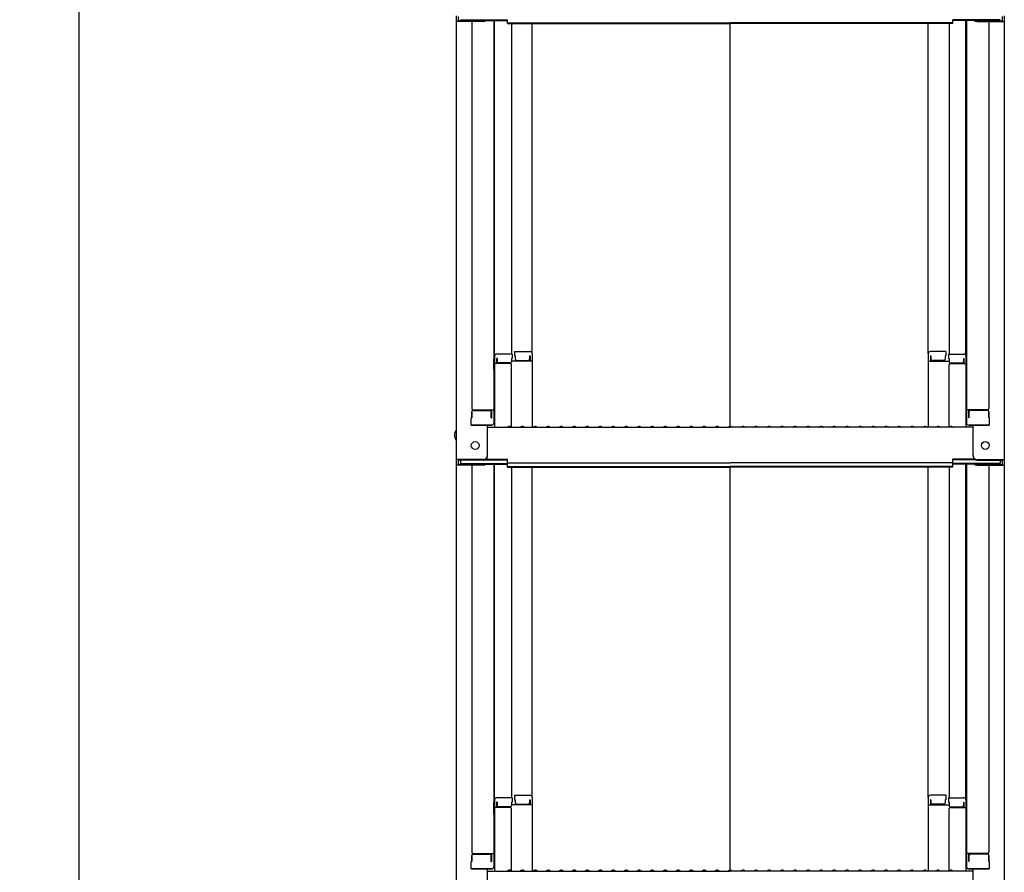
# Model space of a CAD drawing. Extents: x 5100 to 9100, y -3400 to -630.
# Drawn here: x 7569 to 7948, y -2353 to -2025 of the extents above; entities that cross this region are included whole.
import ezdxf

# ---------------------------------------------------------------- set-up
doc = ezdxf.new("R2010")
doc.units = 0
doc.header["$LTSCALE"] = 10
doc.header["$MEASUREMENT"] = 0
doc.layers.get('0').update_dxf_attribs({"color": 4, "linetype": 'CONTINUOUS'})
doc.layers.get('DEFPOINTS').update_dxf_attribs({"linetype": 'CONTINUOUS'})
doc.layers.add('SUNPOU', color=7, linetype='CONTINUOUS', lineweight=18)
doc.styles.get("Standard").update_dxf_attribs({"font": 'simplex.shx', "width": 0.7, "bigfont": 'bigfont.shx'})
doc.dimstyles.new('一般寸法', dxfattribs={"dimscale": 5, "dimtxt": 3.5, "dimasz": 1, "dimexe": 0.5, "dimexo": 2, "dimgap": 0.5, "dimtad": 1, "dimdec": 0, "dimzin": 9, "dimdsep": 46, "dimtxsty": 'Standard', "dimblk1": 'ORIGIN', "dimblk2": 'ORIGIN', "dimsah": 1, "dimcen": 1, "dimclrd": 11, "dimclre": 11, "dimclrt": 2, "dimadec": 0, "dimazin": 2, "dimtfac": 1, "dimtdec": 0, "dimtmove": 2, "dimatfit": 3, "dimldrblk": 'OPEN', "dimfxl": 0, "dimtolj": 1, "dimtzin": 9, "dimarcsym": 0})

# ---------------------------------------------------------------- blocks, each defined once
blk = doc.blocks.new('_ORIGIN')
at = {"color": 0, "linetype": 'ByBlock'}
blk.add_line((0, 0), (-1, 0), dxfattribs=at)
blk.add_circle((0, 0), 0.5, dxfattribs=at)
blk = doc.blocks.new('*D23')
at = {"layer": 'DEFPOINTS', "color": 0}
for p in [(8093.14, -1298.48), (7935.44, -3285.72), (8187.85, -3285.72)]:
    blk.add_point(p, dxfattribs=at)
at = {"layer": 'SUNPOU', "color": 11, "lineweight": -2}
for p, q in [((8103.14, -1298.48), (8190.35, -1298.48)), ((8187.85, -1303.48), (8187.85, -3280.72)), ((7945.44, -3285.72), (8190.35, -3285.72))]:
    blk.add_line(p, q, dxfattribs=at)
at = {"layer": 'SUNPOU', "color": 11, "lineweight": -2, "xscale": 5, "yscale": 5, "zscale": 5}
for p, rotation in [((8187.85, -1298.48), 90), ((8187.85, -3285.72), 270)]:
    blk.add_blockref('_ORIGIN', p, dxfattribs=dict(at, rotation=rotation))
at = {"layer": 'SUNPOU', "color": 2, "insert": (8176.6, -2292.1), "char_height": 17.5, "attachment_point": 5, "rotation": 90}
blk.add_mtext('\\A1;適応階高3580～3920', dxfattribs=at)
blk = doc.blocks.new('_OPEN')
at = {"color": 0, "linetype": 'ByBlock'}
for p, q in [((-1, 0.167), (0, 0)), ((0, 0), (-1, -0.167)), ((0, 0), (-1, 0))]:
    blk.add_line(p, q, dxfattribs=at)
blk = doc.blocks.new('*D22')
at = {"layer": 'DEFPOINTS', "color": 0}
for p in [(7945.32, -1296.23), (7935.44, -3037.74), (8153.89, -3037.74)]:
    blk.add_point(p, dxfattribs=at)
at = {"layer": 'SUNPOU', "color": 11, "lineweight": -2}
for p, q in [((7955.32, -1296.23), (8156.39, -1296.23)), ((8153.89, -1301.23), (8153.89, -3032.74)), ((7945.44, -3037.74), (8156.39, -3037.74))]:
    blk.add_line(p, q, dxfattribs=at)
at = {"layer": 'SUNPOU', "color": 11, "lineweight": -2, "xscale": 5, "yscale": 5, "zscale": 5}
for p, rotation in [((8153.89, -1296.23), 90), ((8153.89, -3037.74), 270)]:
    blk.add_blockref('_ORIGIN', p, dxfattribs=dict(at, rotation=rotation))
at = {"layer": 'SUNPOU', "color": 2, "insert": (8142.64, -2166.98), "char_height": 17.5, "attachment_point": 5, "rotation": 90}
blk.add_mtext('\\A1;3483', dxfattribs=at)
blk = doc.blocks.new('*D85')
at = {"layer": 'DEFPOINTS', "color": 0}
for p in [(7696.82, -1965.48), (7591.57, -3285.72), (7756.12, -3285.72)]:
    blk.add_point(p, dxfattribs=at)
at = {"layer": 'SUNPOU', "color": 11, "lineweight": -2}
for p, q in [((7686.82, -1965.48), (7589.07, -1965.48)), ((7591.57, -1970.48), (7591.57, -3280.72)), ((7746.12, -3285.72), (7589.07, -3285.72))]:
    blk.add_line(p, q, dxfattribs=at)
at = {"layer": 'SUNPOU', "color": 11, "lineweight": -2, "xscale": 5, "yscale": 5, "zscale": 5}
for p, rotation in [((7591.57, -1965.48), 90), ((7591.57, -3285.72), 270)]:
    blk.add_blockref('_ORIGIN', p, dxfattribs=dict(at, rotation=rotation))
at = {"layer": 'SUNPOU', "color": 2, "insert": (7580.32, -2625.6), "char_height": 17.5, "attachment_point": 5, "rotation": 90}
blk.add_mtext('\\A1;有効1800以上必要', dxfattribs=at)

msp = doc.modelspace()

# ---------------------------------------------------------------- linework, layer by layer
for p, q in [((7736.866, -2023.626), (7736.866, -2025.798)), ((7737.666, -2023.9), (7737.666, -2025.525)), ((7947.066, -2023.9), (7947.066, -2025.525)), ((7947.866, -2023.626), (7947.866, -2025.798)), ((7736.866, -2025.798), (7736.866, -2194.426)), ((7747.366, -2025.798), (7736.866, -2025.798)), ((7747.366, -2025.525), (7737.666, -2025.525)), ((7738.466, -2025.15), (7756.666, -2025.15)), ((7742.866, -2025.798), (7742.866, -2174.772)), ((7747.906, -2025.424), (7756.666, -2025.424)), ((7751.366, -2025.424), (7751.366, -2180.393)), ((7751.616, -2154.654), (7751.616, -2025.424)), ((7756.666, -2026.611), (7756.666, -2025.15)), ((7756.666, -2026.337), (7842.366, -2026.337)), ((7756.666, -2026.611), (7842.366, -2026.611)), ((7758.116, -2026.611), (7758.116, -2153.854)), ((7766.116, -2153.69), (7766.116, -2026.611)), ((7928.066, -2026.337), (7842.366, -2026.337)), ((7928.066, -2026.611), (7842.366, -2026.611)), ((7842.366, -2181.676), (7842.366, -2026.611)), ((7918.616, -2153.69), (7918.616, -2026.611)), ((7926.616, -2026.611), (7926.616, -2153.854)), ((7928.066, -2026.611), (7928.066, -2025.15)), ((7946.266, -2025.15), (7928.066, -2025.15)), ((7936.826, -2025.424), (7928.066, -2025.424)), ((7933.116, -2154.654), (7933.116, -2025.424)), ((7933.366, -2025.424), (7933.366, -2180.393)), ((7937.366, -2025.525), (7947.066, -2025.525)), ((7937.366, -2025.798), (7947.866, -2025.798)), ((7941.866, -2025.798), (7941.866, -2174.772)), ((7947.866, -2025.798), (7947.866, -2194.426)), ((7759.366, -2152.89), (7759.366, -2154.57)), ((7759.366, -2152.89), (7765.316, -2152.89)), ((7925.366, -2152.89), (7919.416, -2152.89)), ((7925.366, -2152.89), (7925.366, -2154.57)), ((7751.366, -2155.692), (7751.366, -2160.442)), ((7751.366, -2155.692), (7751.616, -2155.692)), ((7751.366, -2159.965), (7751.366, -2155.715)), ((7751.366, -2155.715), (7751.616, -2155.715)), ((7751.616, -2154.654), (7751.616, -2182.026)), ((7758.366, -2153.854), (7752.416, -2153.854)), ((7752.416, -2155.534), (7752.416, -2157.526)), ((7752.616, -2155.534), (7752.416, -2155.534)), ((7752.616, -2155.534), (7752.616, -2156.779)), ((7758.116, -2155.534), (7758.116, -2156.779)), ((7758.366, -2155.534), (7758.116, -2155.534)), ((7766.116, -2156.562), (7758.116, -2156.562)), ((7758.366, -2153.854), (7758.366, -2155.534)), ((7759.366, -2154.57), (7759.616, -2154.57)), ((7759.616, -2154.57), (7759.616, -2155.816)), ((7760.116, -2156.316), (7764.616, -2156.316)), ((7765.116, -2154.57), (7765.316, -2154.57)), ((7765.116, -2154.57), (7765.116, -2155.816)), ((7765.316, -2154.57), (7765.316, -2156.562)), ((7766.116, -2153.69), (7766.116, -2182.026)), ((7918.616, -2153.69), (7918.616, -2182.026)), ((7918.616, -2156.562), (7926.616, -2156.562)), ((7919.616, -2154.57), (7919.416, -2154.57)), ((7919.416, -2154.57), (7919.416, -2156.562)), ((7919.616, -2154.57), (7919.616, -2155.816)), ((7924.616, -2156.316), (7920.116, -2156.316)), ((7925.116, -2154.57), (7925.116, -2155.816)), ((7925.366, -2154.57), (7925.116, -2154.57)), ((7926.366, -2153.854), (7932.316, -2153.854)), ((7926.366, -2153.854), (7926.366, -2155.534)), ((7926.366, -2155.534), (7926.616, -2155.534)), ((7926.616, -2155.534), (7926.616, -2156.779)), ((7932.116, -2155.534), (7932.116, -2156.779)), ((7932.116, -2155.534), (7932.316, -2155.534)), ((7932.316, -2155.534), (7932.316, -2157.526)), ((7933.116, -2154.654), (7933.116, -2182.026)), ((7933.366, -2155.692), (7933.116, -2155.692)), ((7933.366, -2155.715), (7933.116, -2155.715)), ((7933.366, -2155.692), (7933.366, -2160.442)), ((7933.366, -2159.965), (7933.366, -2155.715)), ((7751.366, -2159.965), (7751.616, -2159.965)), ((7751.366, -2160.442), (7751.616, -2160.442)), ((7757.616, -2157.526), (7751.616, -2157.526)), ((7757.616, -2157.279), (7753.116, -2157.279)), ((7758.116, -2181.962), (7758.116, -2158.026)), ((7926.616, -2181.962), (7926.616, -2158.026)), ((7927.116, -2157.279), (7931.616, -2157.279)), ((7927.116, -2157.526), (7933.116, -2157.526)), ((7933.366, -2159.965), (7933.116, -2159.965)), ((7933.366, -2160.442), (7933.116, -2160.442)), ((7743.366, -2175.272), (7751.366, -2175.272)), ((7743.366, -2175.522), (7749.866, -2175.522)), ((7750.566, -2178.343), (7750.566, -2175.272)), ((7941.366, -2175.272), (7933.366, -2175.272)), ((7934.166, -2178.343), (7934.166, -2175.272)), ((7941.366, -2175.522), (7934.866, -2175.522)), ((7742.866, -2178.343), (7742.616, -2178.429)), ((7742.616, -2181.193), (7742.616, -2178.429)), ((7742.866, -2176.022), (7742.866, -2178.343)), ((7742.866, -2178.343), (7742.866, -2176.022)), ((7750.366, -2178.343), (7750.366, -2176.022)), ((7750.366, -2178.343), (7750.566, -2178.343)), ((7934.366, -2178.343), (7934.166, -2178.343)), ((7934.366, -2178.343), (7934.366, -2176.022)), ((7941.866, -2178.343), (7941.866, -2176.022)), ((7941.866, -2176.022), (7941.866, -2178.343)), ((7941.866, -2178.343), (7942.116, -2178.429)), ((7942.116, -2181.193), (7942.116, -2178.429)), ((7742.616, -2181.193), (7750.566, -2181.193)), ((7750.366, -2181.193), (7742.866, -2181.193)), ((7748.866, -2193.199), (7748.866, -2181.193)), ((7748.866, -2182.026), (7842.366, -2182.026)), ((7750.566, -2181.193), (7750.366, -2181.193)), ((7756.89, -2181.804), (7756.541, -2182.006)), ((7757.842, -2181.804), (7758.191, -2182.006)), ((7761.89, -2181.804), (7761.541, -2182.006)), ((7762.842, -2181.804), (7763.191, -2182.006)), ((7766.89, -2181.804), (7766.541, -2182.006)), ((7767.842, -2181.804), (7768.191, -2182.006)), ((7771.89, -2181.804), (7771.541, -2182.006)), ((7772.842, -2181.804), (7773.191, -2182.006)), ((7776.89, -2181.804), (7776.541, -2182.006)), ((7777.842, -2181.804), (7778.191, -2182.006)), ((7781.89, -2181.804), (7781.541, -2182.006)), ((7782.842, -2181.804), (7783.191, -2182.006)), ((7786.89, -2181.804), (7786.541, -2182.006)), ((7787.842, -2181.804), (7788.191, -2182.006)), ((7791.89, -2181.804), (7791.541, -2182.006)), ((7792.842, -2181.804), (7793.191, -2182.006)), ((7796.89, -2181.804), (7796.541, -2182.006)), ((7797.842, -2181.804), (7798.191, -2182.006)), ((7801.89, -2181.804), (7801.541, -2182.006)), ((7802.842, -2181.804), (7803.191, -2182.006)), ((7806.89, -2181.804), (7806.541, -2182.006)), ((7807.842, -2181.804), (7808.191, -2182.006)), ((7811.89, -2181.804), (7811.541, -2182.006)), ((7812.842, -2181.804), (7813.191, -2182.006)), ((7816.89, -2181.804), (7816.541, -2182.006)), ((7817.842, -2181.804), (7818.191, -2182.006)), ((7821.89, -2181.804), (7821.541, -2182.006)), ((7822.842, -2181.804), (7823.191, -2182.006)), ((7826.89, -2181.804), (7826.541, -2182.006)), ((7827.842, -2181.804), (7828.191, -2182.006)), ((7831.89, -2181.804), (7831.541, -2182.006)), ((7832.842, -2181.804), (7833.191, -2182.006)), ((7836.89, -2181.804), (7836.541, -2182.006)), ((7837.842, -2181.804), (7838.191, -2182.006)), ((7841.89, -2181.804), (7841.541, -2182.006)), ((7935.866, -2182.026), (7842.366, -2182.026)), ((7842.842, -2181.804), (7843.191, -2182.006)), ((7846.89, -2181.804), (7846.541, -2182.006)), ((7847.842, -2181.804), (7848.191, -2182.006)), ((7851.89, -2181.804), (7851.541, -2182.006)), ((7852.842, -2181.804), (7853.191, -2182.006)), ((7856.89, -2181.804), (7856.541, -2182.006)), ((7857.842, -2181.804), (7858.191, -2182.006)), ((7861.89, -2181.804), (7861.541, -2182.006)), ((7862.842, -2181.804), (7863.191, -2182.006)), ((7866.89, -2181.804), (7866.541, -2182.006)), ((7867.842, -2181.804), (7868.191, -2182.006)), ((7871.89, -2181.804), (7871.541, -2182.006)), ((7872.842, -2181.804), (7873.191, -2182.006)), ((7876.89, -2181.804), (7876.541, -2182.006)), ((7877.842, -2181.804), (7878.191, -2182.006)), ((7881.89, -2181.804), (7881.541, -2182.006)), ((7882.842, -2181.804), (7883.191, -2182.006)), ((7886.89, -2181.804), (7886.541, -2182.006)), ((7887.842, -2181.804), (7888.191, -2182.006)), ((7891.89, -2181.804), (7891.541, -2182.006)), ((7892.842, -2181.804), (7893.191, -2182.006)), ((7896.89, -2181.804), (7896.541, -2182.006)), ((7897.842, -2181.804), (7898.191, -2182.006)), ((7901.89, -2181.804), (7901.541, -2182.006)), ((7902.842, -2181.804), (7903.191, -2182.006)), ((7906.89, -2181.804), (7906.541, -2182.006)), ((7907.842, -2181.804), (7908.191, -2182.006)), ((7911.89, -2181.804), (7911.541, -2182.006)), ((7912.842, -2181.804), (7913.191, -2182.006)), ((7916.89, -2181.804), (7916.541, -2182.006)), ((7917.842, -2181.804), (7918.191, -2182.006)), ((7921.89, -2181.804), (7921.541, -2182.006)), ((7922.842, -2181.804), (7923.191, -2182.006)), ((7926.89, -2181.804), (7926.541, -2182.006)), ((7927.842, -2181.804), (7928.191, -2182.006)), ((7934.166, -2181.193), (7934.366, -2181.193)), ((7942.116, -2181.193), (7934.166, -2181.193)), ((7934.366, -2181.193), (7941.866, -2181.193)), ((7935.866, -2193.199), (7935.866, -2181.193)), ((7736.866, -2194.426), (7736.866, -2196.598)), ((7747.366, -2194.426), (7736.866, -2194.426)), ((7748.02, -2194.549), (7756.666, -2194.549)), ((7748.411, -2194.276), (7756.666, -2194.276)), ((7756.666, -2195.736), (7756.666, -2194.276)), ((7936.321, -2194.276), (7928.066, -2194.276)), ((7928.066, -2195.736), (7928.066, -2194.276)), ((7936.712, -2194.549), (7928.066, -2194.549)), ((7937.366, -2194.426), (7947.866, -2194.426)), ((7947.866, -2194.426), (7947.866, -2196.598)), ((7736.866, -2196.598), (7736.866, -2365.225)), ((7747.366, -2196.598), (7736.866, -2196.598)), ((7737.666, -2194.699), (7737.666, -2196.324)), ((7747.366, -2194.699), (7737.666, -2194.699)), ((7747.366, -2196.324), (7737.666, -2196.324)), ((7738.466, -2194.699), (7738.466, -2195.95)), ((7738.466, -2195.95), (7756.666, -2195.95)), ((7742.866, -2196.598), (7742.866, -2345.571)), ((7747.906, -2196.223), (7756.666, -2196.223)), ((7751.366, -2196.223), (7751.366, -2351.192)), ((7751.616, -2325.453), (7751.616, -2196.223)), ((7756.666, -2195.736), (7842.366, -2195.736)), ((7756.666, -2197.41), (7756.666, -2195.95)), ((7756.666, -2197.137), (7842.366, -2197.137)), ((7756.666, -2197.41), (7842.366, -2197.41)), ((7758.116, -2197.41), (7758.116, -2324.653)), ((7766.116, -2324.489), (7766.116, -2197.41)), ((7928.066, -2195.736), (7842.366, -2195.736)), ((7928.066, -2197.137), (7842.366, -2197.137)), ((7928.066, -2197.41), (7842.366, -2197.41)), ((7842.366, -2352.475), (7842.366, -2197.41)), ((7918.616, -2324.489), (7918.616, -2197.41)), ((7926.616, -2197.41), (7926.616, -2324.653)), ((7928.066, -2197.41), (7928.066, -2195.95)), ((7946.266, -2195.95), (7928.066, -2195.95)), ((7936.826, -2196.223), (7928.066, -2196.223)), ((7933.116, -2325.453), (7933.116, -2196.223)), ((7933.366, -2196.223), (7933.366, -2351.192)), ((7937.366, -2194.699), (7947.066, -2194.699)), ((7937.366, -2196.324), (7947.066, -2196.324)), ((7937.366, -2196.598), (7947.866, -2196.598)), ((7941.866, -2196.598), (7941.866, -2345.571)), ((7946.266, -2194.699), (7946.266, -2195.95)), ((7947.066, -2194.699), (7947.066, -2196.324)), ((7947.866, -2196.598), (7947.866, -2365.225)), ((7751.366, -2326.492), (7751.616, -2326.492)), ((7751.366, -2326.492), (7751.366, -2331.242)), ((7751.366, -2326.514), (7751.616, -2326.514)), ((7751.366, -2330.764), (7751.366, -2326.514)), ((7751.616, -2325.453), (7751.616, -2352.825)), ((7758.366, -2324.653), (7752.416, -2324.653)), ((7752.616, -2326.333), (7752.416, -2326.333)), ((7752.416, -2326.333), (7752.416, -2328.325)), ((7752.616, -2326.333), (7752.616, -2327.579)), ((7758.366, -2326.333), (7758.116, -2326.333)), ((7758.116, -2326.333), (7758.116, -2327.579)), ((7758.366, -2324.653), (7758.366, -2326.333)), ((7759.366, -2323.689), (7759.366, -2325.369)), ((7759.366, -2323.689), (7765.316, -2323.689)), ((7759.366, -2325.369), (7759.616, -2325.369)), ((7759.616, -2325.369), (7759.616, -2326.615)), ((7760.116, -2327.115), (7764.616, -2327.115)), ((7765.116, -2325.369), (7765.316, -2325.369)), ((7765.116, -2325.369), (7765.116, -2326.615)), ((7765.316, -2325.369), (7765.316, -2327.361)), ((7766.116, -2324.489), (7766.116, -2352.825)), ((7918.616, -2324.489), (7918.616, -2352.825)), ((7925.366, -2323.689), (7919.416, -2323.689)), ((7919.616, -2325.369), (7919.416, -2325.369)), ((7919.416, -2325.369), (7919.416, -2327.361)), ((7919.616, -2325.369), (7919.616, -2326.615)), ((7924.616, -2327.115), (7920.116, -2327.115)), ((7925.116, -2325.369), (7925.116, -2326.615)), ((7925.366, -2325.369), (7925.116, -2325.369)), ((7925.366, -2323.689), (7925.366, -2325.369)), ((7926.366, -2324.653), (7932.316, -2324.653)), ((7926.366, -2324.653), (7926.366, -2326.333)), ((7926.366, -2326.333), (7926.616, -2326.333)), ((7926.616, -2326.333), (7926.616, -2327.579)), ((7932.116, -2326.333), (7932.316, -2326.333)), ((7932.116, -2326.333), (7932.116, -2327.579)), ((7932.316, -2326.333), (7932.316, -2328.325)), ((7933.116, -2325.453), (7933.116, -2352.825)), ((7933.366, -2326.492), (7933.116, -2326.492)), ((7933.366, -2326.514), (7933.116, -2326.514)), ((7933.366, -2326.492), (7933.366, -2331.242)), ((7933.366, -2330.764), (7933.366, -2326.514)), ((7751.366, -2330.764), (7751.616, -2330.764)), ((7757.616, -2328.325), (7751.616, -2328.325)), ((7757.616, -2328.079), (7753.116, -2328.079)), ((7766.116, -2327.361), (7758.116, -2327.361)), ((7758.116, -2352.762), (7758.116, -2328.825)), ((7918.616, -2327.361), (7926.616, -2327.361)), ((7926.616, -2352.762), (7926.616, -2328.825)), ((7927.116, -2328.079), (7931.616, -2328.079)), ((7927.116, -2328.325), (7933.116, -2328.325)), ((7933.366, -2330.764), (7933.116, -2330.764)), ((7751.366, -2331.242), (7751.616, -2331.242)), ((7933.366, -2331.242), (7933.116, -2331.242)), ((7743.366, -2346.071), (7751.366, -2346.071)), ((7750.566, -2349.143), (7750.566, -2346.071)), ((7941.366, -2346.071), (7933.366, -2346.071)), ((7934.166, -2349.143), (7934.166, -2346.071)), ((7742.866, -2349.143), (7742.616, -2349.228)), ((7742.616, -2351.992), (7742.616, -2349.228)), ((7742.866, -2346.821), (7742.866, -2349.143)), ((7742.866, -2349.143), (7742.866, -2346.821)), ((7743.366, -2346.321), (7749.866, -2346.321)), ((7750.366, -2349.143), (7750.366, -2346.821)), ((7750.366, -2349.143), (7750.566, -2349.143)), ((7934.366, -2349.143), (7934.166, -2349.143)), ((7934.366, -2349.143), (7934.366, -2346.821)), ((7941.366, -2346.321), (7934.866, -2346.321)), ((7941.866, -2349.143), (7941.866, -2346.821)), ((7941.866, -2346.821), (7941.866, -2349.143)), ((7941.866, -2349.143), (7942.116, -2349.228)), ((7942.116, -2351.992), (7942.116, -2349.228)), ((7742.616, -2351.992), (7750.566, -2351.992)), ((7750.366, -2351.992), (7742.866, -2351.992)), ((7748.866, -2363.999), (7748.866, -2351.992)), ((7748.866, -2352.825), (7842.366, -2352.825)), ((7750.566, -2351.992), (7750.366, -2351.992)), ((7756.89, -2352.603), (7756.541, -2352.805)), ((7757.842, -2352.603), (7758.191, -2352.805)), ((7761.89, -2352.603), (7761.541, -2352.805)), ((7762.842, -2352.603), (7763.191, -2352.805)), ((7766.89, -2352.603), (7766.541, -2352.805)), ((7767.842, -2352.603), (7768.191, -2352.805)), ((7771.89, -2352.603), (7771.541, -2352.805)), ((7772.842, -2352.603), (7773.191, -2352.805)), ((7776.89, -2352.603), (7776.541, -2352.805)), ((7777.842, -2352.603), (7778.191, -2352.805)), ((7781.89, -2352.603), (7781.541, -2352.805)), ((7782.842, -2352.603), (7783.191, -2352.805)), ((7786.89, -2352.603), (7786.541, -2352.805)), ((7787.842, -2352.603), (7788.191, -2352.805)), ((7791.89, -2352.603), (7791.541, -2352.805)), ((7792.842, -2352.603), (7793.191, -2352.805)), ((7796.89, -2352.603), (7796.541, -2352.805)), ((7797.842, -2352.603), (7798.191, -2352.805)), ((7801.89, -2352.603), (7801.541, -2352.805)), ((7802.842, -2352.603), (7803.191, -2352.805)), ((7806.89, -2352.603), (7806.541, -2352.805)), ((7807.842, -2352.603), (7808.191, -2352.805)), ((7811.89, -2352.603), (7811.541, -2352.805)), ((7812.842, -2352.603), (7813.191, -2352.805)), ((7816.89, -2352.603), (7816.541, -2352.805)), ((7817.842, -2352.603), (7818.191, -2352.805)), ((7821.89, -2352.603), (7821.541, -2352.805)), ((7822.842, -2352.603), (7823.191, -2352.805)), ((7826.89, -2352.603), (7826.541, -2352.805)), ((7827.842, -2352.603), (7828.191, -2352.805)), ((7831.89, -2352.603), (7831.541, -2352.805)), ((7832.842, -2352.603), (7833.191, -2352.805)), ((7836.89, -2352.603), (7836.541, -2352.805)), ((7837.842, -2352.603), (7838.191, -2352.805)), ((7841.89, -2352.603), (7841.541, -2352.805)), ((7935.866, -2352.825), (7842.366, -2352.825)), ((7842.842, -2352.603), (7843.191, -2352.805)), ((7846.89, -2352.603), (7846.541, -2352.805)), ((7847.842, -2352.603), (7848.191, -2352.805)), ((7851.89, -2352.603), (7851.541, -2352.805)), ((7852.842, -2352.603), (7853.191, -2352.805)), ((7856.89, -2352.603), (7856.541, -2352.805)), ((7857.842, -2352.603), (7858.191, -2352.805)), ((7861.89, -2352.603), (7861.541, -2352.805)), ((7862.842, -2352.603), (7863.191, -2352.805)), ((7866.89, -2352.603), (7866.541, -2352.805)), ((7867.842, -2352.603), (7868.191, -2352.805)), ((7871.89, -2352.603), (7871.541, -2352.805)), ((7872.842, -2352.603), (7873.191, -2352.805)), ((7876.89, -2352.603), (7876.541, -2352.805)), ((7877.842, -2352.603), (7878.191, -2352.805)), ((7881.89, -2352.603), (7881.541, -2352.805)), ((7882.842, -2352.603), (7883.191, -2352.805)), ((7886.89, -2352.603), (7886.541, -2352.805)), ((7887.842, -2352.603), (7888.191, -2352.805)), ((7891.89, -2352.603), (7891.541, -2352.805)), ((7892.842, -2352.603), (7893.191, -2352.805)), ((7896.89, -2352.603), (7896.541, -2352.805)), ((7897.842, -2352.603), (7898.191, -2352.805)), ((7901.89, -2352.603), (7901.541, -2352.805)), ((7902.842, -2352.603), (7903.191, -2352.805)), ((7906.89, -2352.603), (7906.541, -2352.805)), ((7907.842, -2352.603), (7908.191, -2352.805)), ((7911.89, -2352.603), (7911.541, -2352.805)), ((7912.842, -2352.603), (7913.191, -2352.805)), ((7916.89, -2352.603), (7916.541, -2352.805)), ((7917.842, -2352.603), (7918.191, -2352.805)), ((7921.89, -2352.603), (7921.541, -2352.805)), ((7922.842, -2352.603), (7923.191, -2352.805)), ((7926.89, -2352.603), (7926.541, -2352.805)), ((7927.842, -2352.603), (7928.191, -2352.805)), ((7934.166, -2351.992), (7934.366, -2351.992)), ((7942.116, -2351.992), (7934.166, -2351.992)), ((7934.366, -2351.992), (7941.866, -2351.992)), ((7935.866, -2363.999), (7935.866, -2351.992))]:
    msp.add_line(p, q)
for centre in [(7744.166, -2189.026), (7940.566, -2189.026)]:
    msp.add_circle(centre, 1.5)
for centre, radius, start, end in [((7747.366, -2024.025), 1.5, 270, 291.11396), ((7747.366, -2024.298), 1.5, 270, 311.37019), ((7937.366, -2024.298), 1.5, 228.62981, 270), ((7937.366, -2024.025), 1.5, 248.88604, 270), ((7765.316, -2153.69), 0.8, 0, 90), ((7919.416, -2153.69), 0.8, 90, 180), ((7752.416, -2154.654), 0.8, 90, 180), ((7760.116, -2155.816), 0.5, 180, 270), ((7764.616, -2155.816), 0.5, 270, 0), ((7920.116, -2155.816), 0.5, 180, 270), ((7924.616, -2155.816), 0.5, 270, 0), ((7932.316, -2154.654), 0.8, 0, 90), ((7753.116, -2156.779), 0.5, 180, 270), ((7757.616, -2156.779), 0.5, 270, 0), ((7757.616, -2158.026), 0.5, 0, 90), ((7927.116, -2156.779), 0.5, 180, 270), ((7927.116, -2158.026), 0.5, 90, 180), ((7931.616, -2156.779), 0.5, 270, 0), ((7743.366, -2174.772), 0.5, 180, 270), ((7743.366, -2176.022), 0.5, 90, 180), ((7749.866, -2176.022), 0.5, 0, 90), ((7934.866, -2176.022), 0.5, 90, 180), ((7941.366, -2174.772), 0.5, 270, 0), ((7941.366, -2176.022), 0.5, 0, 90), ((7739.572, -2185.026), 3.365, 143.53556, 216.46444), ((7750.566, -2180.393), 0.8, 270, 0), ((7756.466, -2181.876), 0.15, 270, 300.06825), ((7757.366, -2182.626), 0.95, 90, 120.06825), ((7757.366, -2182.626), 0.95, 59.93175, 90), ((7758.266, -2181.876), 0.15, 239.93175, 270), ((7761.466, -2181.876), 0.15, 270, 300.06825), ((7762.366, -2182.626), 0.95, 90, 120.06825), ((7762.366, -2182.626), 0.95, 59.93175, 90), ((7763.266, -2181.876), 0.15, 239.93175, 270), ((7766.466, -2181.876), 0.15, 270, 300.06825), ((7767.366, -2182.626), 0.95, 90, 120.06825), ((7767.366, -2182.626), 0.95, 59.93175, 90), ((7768.266, -2181.876), 0.15, 239.93175, 270), ((7771.466, -2181.876), 0.15, 270, 300.06825), ((7772.366, -2182.626), 0.95, 90, 120.06825), ((7772.366, -2182.626), 0.95, 59.93175, 90), ((7773.266, -2181.876), 0.15, 239.93175, 270), ((7776.466, -2181.876), 0.15, 270, 300.06825), ((7777.366, -2182.626), 0.95, 90, 120.06825), ((7777.366, -2182.626), 0.95, 59.93175, 90), ((7778.266, -2181.876), 0.15, 239.93175, 270), ((7781.466, -2181.876), 0.15, 270, 300.06825), ((7782.366, -2182.626), 0.95, 90, 120.06825), ((7782.366, -2182.626), 0.95, 59.93175, 90), ((7783.266, -2181.876), 0.15, 239.93175, 270), ((7786.466, -2181.876), 0.15, 270, 300.06825), ((7787.366, -2182.626), 0.95, 90, 120.06825), ((7787.366, -2182.626), 0.95, 59.93175, 90), ((7788.266, -2181.876), 0.15, 239.93175, 270), ((7791.466, -2181.876), 0.15, 270, 300.06825), ((7792.366, -2182.626), 0.95, 90, 120.06825), ((7792.366, -2182.626), 0.95, 59.93175, 90), ((7793.266, -2181.876), 0.15, 239.93175, 270), ((7796.466, -2181.876), 0.15, 270, 300.06825), ((7797.366, -2182.626), 0.95, 90, 120.06825), ((7797.366, -2182.626), 0.95, 59.93175, 90), ((7798.266, -2181.876), 0.15, 239.93175, 270), ((7801.466, -2181.876), 0.15, 270, 300.06825), ((7802.366, -2182.626), 0.95, 90, 120.06825), ((7802.366, -2182.626), 0.95, 59.93175, 90), ((7803.266, -2181.876), 0.15, 239.93175, 270), ((7806.466, -2181.876), 0.15, 270, 300.06825), ((7807.366, -2182.626), 0.95, 90, 120.06825), ((7807.366, -2182.626), 0.95, 59.93175, 90), ((7808.266, -2181.876), 0.15, 239.93175, 270), ((7811.466, -2181.876), 0.15, 270, 300.06825), ((7812.366, -2182.626), 0.95, 90, 120.06825), ((7812.366, -2182.626), 0.95, 59.93175, 90), ((7813.266, -2181.876), 0.15, 239.93175, 270), ((7816.466, -2181.876), 0.15, 270, 300.06825), ((7817.366, -2182.626), 0.95, 90, 120.06825), ((7817.366, -2182.626), 0.95, 59.93175, 90), ((7818.266, -2181.876), 0.15, 239.93175, 270), ((7821.466, -2181.876), 0.15, 270, 300.06825), ((7822.366, -2182.626), 0.95, 90, 120.06825), ((7822.366, -2182.626), 0.95, 59.93175, 90), ((7823.266, -2181.876), 0.15, 239.93175, 270), ((7826.466, -2181.876), 0.15, 270, 300.06825), ((7827.366, -2182.626), 0.95, 90, 120.06825), ((7827.366, -2182.626), 0.95, 59.93175, 90), ((7828.266, -2181.876), 0.15, 239.93175, 270), ((7831.466, -2181.876), 0.15, 270, 300.06825), ((7832.366, -2182.626), 0.95, 90, 120.06825), ((7832.366, -2182.626), 0.95, 59.93175, 90), ((7833.266, -2181.876), 0.15, 239.93175, 270), ((7836.466, -2181.876), 0.15, 270, 300.06825), ((7837.366, -2182.626), 0.95, 90, 120.06825), ((7837.366, -2182.626), 0.95, 59.93175, 90), ((7838.266, -2181.876), 0.15, 239.93175, 270), ((7841.466, -2181.876), 0.15, 270, 300.06825), ((7842.366, -2182.626), 0.95, 90, 120.06825), ((7842.366, -2182.626), 0.95, 59.93175, 90), ((7843.266, -2181.876), 0.15, 239.93175, 270), ((7846.466, -2181.876), 0.15, 270, 300.06825), ((7847.366, -2182.626), 0.95, 90, 120.06825), ((7847.366, -2182.626), 0.95, 59.93175, 90), ((7848.266, -2181.876), 0.15, 239.93175, 270), ((7851.466, -2181.876), 0.15, 270, 300.06825), ((7852.366, -2182.626), 0.95, 90, 120.06825), ((7852.366, -2182.626), 0.95, 59.93175, 90), ((7853.266, -2181.876), 0.15, 239.93175, 270), ((7856.466, -2181.876), 0.15, 270, 300.06825), ((7857.366, -2182.626), 0.95, 90, 120.06825), ((7857.366, -2182.626), 0.95, 59.93175, 90), ((7858.266, -2181.876), 0.15, 239.93175, 270), ((7861.466, -2181.876), 0.15, 270, 300.06825), ((7862.366, -2182.626), 0.95, 90, 120.06825), ((7862.366, -2182.626), 0.95, 59.93175, 90), ((7863.266, -2181.876), 0.15, 239.93175, 270), ((7866.466, -2181.876), 0.15, 270, 300.06825), ((7867.366, -2182.626), 0.95, 90, 120.06825), ((7867.366, -2182.626), 0.95, 59.93175, 90), ((7868.266, -2181.876), 0.15, 239.93175, 270), ((7871.466, -2181.876), 0.15, 270, 300.06825), ((7872.366, -2182.626), 0.95, 90, 120.06825), ((7872.366, -2182.626), 0.95, 59.93175, 90), ((7873.266, -2181.876), 0.15, 239.93175, 270), ((7876.466, -2181.876), 0.15, 270, 300.06825), ((7877.366, -2182.626), 0.95, 90, 120.06825), ((7877.366, -2182.626), 0.95, 59.93175, 90), ((7878.266, -2181.876), 0.15, 239.93175, 270), ((7881.466, -2181.876), 0.15, 270, 300.06825), ((7882.366, -2182.626), 0.95, 90, 120.06825), ((7882.366, -2182.626), 0.95, 59.93175, 90), ((7883.266, -2181.876), 0.15, 239.93175, 270), ((7886.466, -2181.876), 0.15, 270, 300.06825), ((7887.366, -2182.626), 0.95, 90, 120.06825), ((7887.366, -2182.626), 0.95, 59.93175, 90), ((7888.266, -2181.876), 0.15, 239.93175, 270), ((7891.466, -2181.876), 0.15, 270, 300.06825), ((7892.366, -2182.626), 0.95, 90, 120.06825), ((7892.366, -2182.626), 0.95, 59.93175, 90), ((7893.266, -2181.876), 0.15, 239.93175, 270), ((7896.466, -2181.876), 0.15, 270, 300.06825), ((7897.366, -2182.626), 0.95, 90, 120.06825), ((7897.366, -2182.626), 0.95, 59.93175, 90), ((7898.266, -2181.876), 0.15, 239.93175, 270), ((7901.466, -2181.876), 0.15, 270, 300.06825), ((7902.366, -2182.626), 0.95, 90, 120.06825), ((7902.366, -2182.626), 0.95, 59.93175, 90), ((7903.266, -2181.876), 0.15, 239.93175, 270), ((7906.466, -2181.876), 0.15, 270, 300.06825), ((7907.366, -2182.626), 0.95, 90, 120.06825), ((7907.366, -2182.626), 0.95, 59.93175, 90), ((7908.266, -2181.876), 0.15, 239.93175, 270), ((7911.466, -2181.876), 0.15, 270, 300.06825), ((7912.366, -2182.626), 0.95, 90, 120.06825), ((7912.366, -2182.626), 0.95, 59.93175, 90), ((7913.266, -2181.876), 0.15, 239.93175, 270), ((7916.466, -2181.876), 0.15, 270, 300.06825), ((7917.366, -2182.626), 0.95, 90, 120.06825), ((7917.366, -2182.626), 0.95, 59.93175, 90), ((7918.266, -2181.876), 0.15, 239.93175, 270), ((7921.466, -2181.876), 0.15, 270, 300.06825), ((7922.366, -2182.626), 0.95, 90, 120.06825), ((7922.366, -2182.626), 0.95, 59.93175, 90), ((7923.266, -2181.876), 0.15, 239.93175, 270), ((7926.466, -2181.876), 0.15, 270, 300.06825), ((7927.366, -2182.626), 0.95, 90, 120.06825), ((7927.366, -2182.626), 0.95, 59.93175, 90), ((7928.266, -2181.876), 0.15, 239.93175, 270), ((7934.166, -2180.393), 0.8, 180, 270), ((7747.366, -2192.926), 1.5, 270, 0), ((7747.366, -2193.199), 1.5, 270, 0), ((7937.366, -2192.926), 1.5, 180, 270), ((7937.366, -2193.199), 1.5, 180, 270), ((7747.366, -2194.824), 1.5, 270, 291.11396), ((7747.366, -2195.098), 1.5, 270, 311.37019), ((7937.366, -2195.098), 1.5, 228.62981, 270), ((7937.366, -2194.824), 1.5, 248.88604, 270), ((7752.416, -2325.453), 0.8, 90, 180), ((7760.116, -2326.615), 0.5, 180, 270), ((7764.616, -2326.615), 0.5, 270, 0), ((7765.316, -2324.489), 0.8, 0, 90), ((7919.416, -2324.489), 0.8, 90, 180), ((7920.116, -2326.615), 0.5, 180, 270), ((7924.616, -2326.615), 0.5, 270, 0), ((7932.316, -2325.453), 0.8, 0, 90), ((7753.116, -2327.579), 0.5, 180, 270), ((7757.616, -2327.579), 0.5, 270, 0), ((7757.616, -2328.825), 0.5, 0, 90), ((7927.116, -2327.579), 0.5, 180, 270), ((7927.116, -2328.825), 0.5, 90, 180), ((7931.616, -2327.579), 0.5, 270, 0), ((7743.366, -2345.571), 0.5, 180, 270), ((7941.366, -2345.571), 0.5, 270, 0), ((7743.366, -2346.821), 0.5, 90, 180), ((7749.866, -2346.821), 0.5, 0, 90), ((7934.866, -2346.821), 0.5, 90, 180), ((7941.366, -2346.821), 0.5, 0, 90), ((7750.566, -2351.192), 0.8, 270, 0), ((7756.466, -2352.675), 0.15, 270, 300.06825), ((7757.366, -2353.425), 0.95, 90, 120.06825), ((7757.366, -2353.425), 0.95, 59.93175, 90), ((7758.266, -2352.675), 0.15, 239.93175, 270), ((7761.466, -2352.675), 0.15, 270, 300.06825), ((7762.366, -2353.425), 0.95, 90, 120.06825), ((7762.366, -2353.425), 0.95, 59.93175, 90), ((7763.266, -2352.675), 0.15, 239.93175, 270), ((7766.466, -2352.675), 0.15, 270, 300.06825), ((7767.366, -2353.425), 0.95, 90, 120.06825), ((7767.366, -2353.425), 0.95, 59.93175, 90), ((7768.266, -2352.675), 0.15, 239.93175, 270), ((7771.466, -2352.675), 0.15, 270, 300.06825), ((7772.366, -2353.425), 0.95, 90, 120.06825), ((7772.366, -2353.425), 0.95, 59.93175, 90), ((7773.266, -2352.675), 0.15, 239.93175, 270), ((7776.466, -2352.675), 0.15, 270, 300.06825), ((7777.366, -2353.425), 0.95, 90, 120.06825), ((7777.366, -2353.425), 0.95, 59.93175, 90), ((7778.266, -2352.675), 0.15, 239.93175, 270), ((7781.466, -2352.675), 0.15, 270, 300.06825), ((7782.366, -2353.425), 0.95, 90, 120.06825), ((7782.366, -2353.425), 0.95, 59.93175, 90), ((7783.266, -2352.675), 0.15, 239.93175, 270), ((7786.466, -2352.675), 0.15, 270, 300.06825), ((7787.366, -2353.425), 0.95, 90, 120.06825), ((7787.366, -2353.425), 0.95, 59.93175, 90), ((7788.266, -2352.675), 0.15, 239.93175, 270), ((7791.466, -2352.675), 0.15, 270, 300.06825), ((7792.366, -2353.425), 0.95, 90, 120.06825), ((7792.366, -2353.425), 0.95, 59.93175, 90), ((7793.266, -2352.675), 0.15, 239.93175, 270), ((7796.466, -2352.675), 0.15, 270, 300.06825), ((7797.366, -2353.425), 0.95, 90, 120.06825), ((7797.366, -2353.425), 0.95, 59.93175, 90), ((7798.266, -2352.675), 0.15, 239.93175, 270), ((7801.466, -2352.675), 0.15, 270, 300.06825), ((7802.366, -2353.425), 0.95, 90, 120.06825), ((7802.366, -2353.425), 0.95, 59.93175, 90), ((7803.266, -2352.675), 0.15, 239.93175, 270), ((7806.466, -2352.675), 0.15, 270, 300.06825), ((7807.366, -2353.425), 0.95, 90, 120.06825), ((7807.366, -2353.425), 0.95, 59.93175, 90), ((7808.266, -2352.675), 0.15, 239.93175, 270), ((7811.466, -2352.675), 0.15, 270, 300.06825), ((7812.366, -2353.425), 0.95, 90, 120.06825), ((7812.366, -2353.425), 0.95, 59.93175, 90), ((7813.266, -2352.675), 0.15, 239.93175, 270), ((7816.466, -2352.675), 0.15, 270, 300.06825), ((7817.366, -2353.425), 0.95, 90, 120.06825), ((7817.366, -2353.425), 0.95, 59.93175, 90), ((7818.266, -2352.675), 0.15, 239.93175, 270), ((7821.466, -2352.675), 0.15, 270, 300.06825), ((7822.366, -2353.425), 0.95, 90, 120.06825), ((7822.366, -2353.425), 0.95, 59.93175, 90), ((7823.266, -2352.675), 0.15, 239.93175, 270), ((7826.466, -2352.675), 0.15, 270, 300.06825), ((7827.366, -2353.425), 0.95, 90, 120.06825), ((7827.366, -2353.425), 0.95, 59.93175, 90), ((7828.266, -2352.675), 0.15, 239.93175, 270), ((7831.466, -2352.675), 0.15, 270, 300.06825), ((7832.366, -2353.425), 0.95, 90, 120.06825), ((7832.366, -2353.425), 0.95, 59.93175, 90), ((7833.266, -2352.675), 0.15, 239.93175, 270), ((7836.466, -2352.675), 0.15, 270, 300.06825), ((7837.366, -2353.425), 0.95, 90, 120.06825), ((7837.366, -2353.425), 0.95, 59.93175, 90), ((7838.266, -2352.675), 0.15, 239.93175, 270), ((7841.466, -2352.675), 0.15, 270, 300.06825), ((7842.366, -2353.425), 0.95, 90, 120.06825), ((7842.366, -2353.425), 0.95, 59.93175, 90), ((7843.266, -2352.675), 0.15, 239.93175, 270), ((7846.466, -2352.675), 0.15, 270, 300.06825), ((7847.366, -2353.425), 0.95, 90, 120.06825), ((7847.366, -2353.425), 0.95, 59.93175, 90), ((7848.266, -2352.675), 0.15, 239.93175, 270), ((7851.466, -2352.675), 0.15, 270, 300.06825), ((7852.366, -2353.425), 0.95, 90, 120.06825), ((7852.366, -2353.425), 0.95, 59.93175, 90), ((7853.266, -2352.675), 0.15, 239.93175, 270), ((7856.466, -2352.675), 0.15, 270, 300.06825), ((7857.366, -2353.425), 0.95, 90, 120.06825), ((7857.366, -2353.425), 0.95, 59.93175, 90), ((7858.266, -2352.675), 0.15, 239.93175, 270), ((7861.466, -2352.675), 0.15, 270, 300.06825), ((7862.366, -2353.425), 0.95, 90, 120.06825), ((7862.366, -2353.425), 0.95, 59.93175, 90), ((7863.266, -2352.675), 0.15, 239.93175, 270), ((7866.466, -2352.675), 0.15, 270, 300.06825), ((7867.366, -2353.425), 0.95, 90, 120.06825), ((7867.366, -2353.425), 0.95, 59.93175, 90), ((7868.266, -2352.675), 0.15, 239.93175, 270), ((7871.466, -2352.675), 0.15, 270, 300.06825), ((7872.366, -2353.425), 0.95, 90, 120.06825), ((7872.366, -2353.425), 0.95, 59.93175, 90), ((7873.266, -2352.675), 0.15, 239.93175, 270), ((7876.466, -2352.675), 0.15, 270, 300.06825), ((7877.366, -2353.425), 0.95, 90, 120.06825), ((7877.366, -2353.425), 0.95, 59.93175, 90), ((7878.266, -2352.675), 0.15, 239.93175, 270), ((7881.466, -2352.675), 0.15, 270, 300.06825), ((7882.366, -2353.425), 0.95, 90, 120.06825), ((7882.366, -2353.425), 0.95, 59.93175, 90), ((7883.266, -2352.675), 0.15, 239.93175, 270), ((7886.466, -2352.675), 0.15, 270, 300.06825), ((7887.366, -2353.425), 0.95, 90, 120.06825), ((7887.366, -2353.425), 0.95, 59.93175, 90), ((7888.266, -2352.675), 0.15, 239.93175, 270), ((7891.466, -2352.675), 0.15, 270, 300.06825), ((7892.366, -2353.425), 0.95, 90, 120.06825), ((7892.366, -2353.425), 0.95, 59.93175, 90), ((7893.266, -2352.675), 0.15, 239.93175, 270), ((7896.466, -2352.675), 0.15, 270, 300.06825), ((7897.366, -2353.425), 0.95, 90, 120.06825), ((7897.366, -2353.425), 0.95, 59.93175, 90), ((7898.266, -2352.675), 0.15, 239.93175, 270), ((7901.466, -2352.675), 0.15, 270, 300.06825), ((7902.366, -2353.425), 0.95, 90, 120.06825), ((7902.366, -2353.425), 0.95, 59.93175, 90), ((7903.266, -2352.675), 0.15, 239.93175, 270), ((7906.466, -2352.675), 0.15, 270, 300.06825), ((7907.366, -2353.425), 0.95, 90, 120.06825), ((7907.366, -2353.425), 0.95, 59.93175, 90), ((7908.266, -2352.675), 0.15, 239.93175, 270), ((7911.466, -2352.675), 0.15, 270, 300.06825), ((7912.366, -2353.425), 0.95, 90, 120.06825), ((7912.366, -2353.425), 0.95, 59.93175, 90), ((7913.266, -2352.675), 0.15, 239.93175, 270), ((7916.466, -2352.675), 0.15, 270, 300.06825), ((7917.366, -2353.425), 0.95, 90, 120.06825), ((7917.366, -2353.425), 0.95, 59.93175, 90), ((7918.266, -2352.675), 0.15, 239.93175, 270), ((7921.466, -2352.675), 0.15, 270, 300.06825), ((7922.366, -2353.425), 0.95, 90, 120.06825), ((7922.366, -2353.425), 0.95, 59.93175, 90), ((7923.266, -2352.675), 0.15, 239.93175, 270), ((7926.466, -2352.675), 0.15, 270, 300.06825), ((7927.366, -2353.425), 0.95, 90, 120.06825), ((7927.366, -2353.425), 0.95, 59.93175, 90), ((7928.266, -2352.675), 0.15, 239.93175, 270), ((7934.166, -2351.192), 0.8, 180, 270)]:
    msp.add_arc(centre, radius, start, end)

# ---------------------------------------------------------------- dimensions: what is measured, and where the dimension line sits
at = {"layer": 'SUNPOU'}
dim = msp.add_linear_dim(base=(8153.889, -3037.738), p1=(7945.322, -1296.227), p2=(7935.439, -3037.738), angle=270, dimstyle='一般寸法', override={"dimlfac": 2}, dxfattribs=at)
dim.commit()
dim.dimension.update_dxf_attribs({"geometry": '*D22', "text_midpoint": (8142.639, -2166.982)})
dim = msp.add_linear_dim(base=(8187.846, -3285.725), p1=(8093.139, -1298.477), p2=(7935.439, -3285.725), angle=270, text='適応階高3580～3920', dimstyle='一般寸法', override={"dimlfac": 2}, dxfattribs=at)
dim.commit()
dim.dimension.update_dxf_attribs({"geometry": '*D23', "text_midpoint": (8176.596, -2292.101)})
dim = msp.add_linear_dim(base=(7591.567, -3285.725), p1=(7696.816, -1965.477), p2=(7756.124, -3285.725), angle=90, text='有効1800以上必要', dimstyle='一般寸法', dxfattribs=at)
dim.commit()
dim.dimension.update_dxf_attribs({"geometry": '*D85', "text_midpoint": (7580.317, -2625.601)})

doc.saveas('drawing.dxf')
